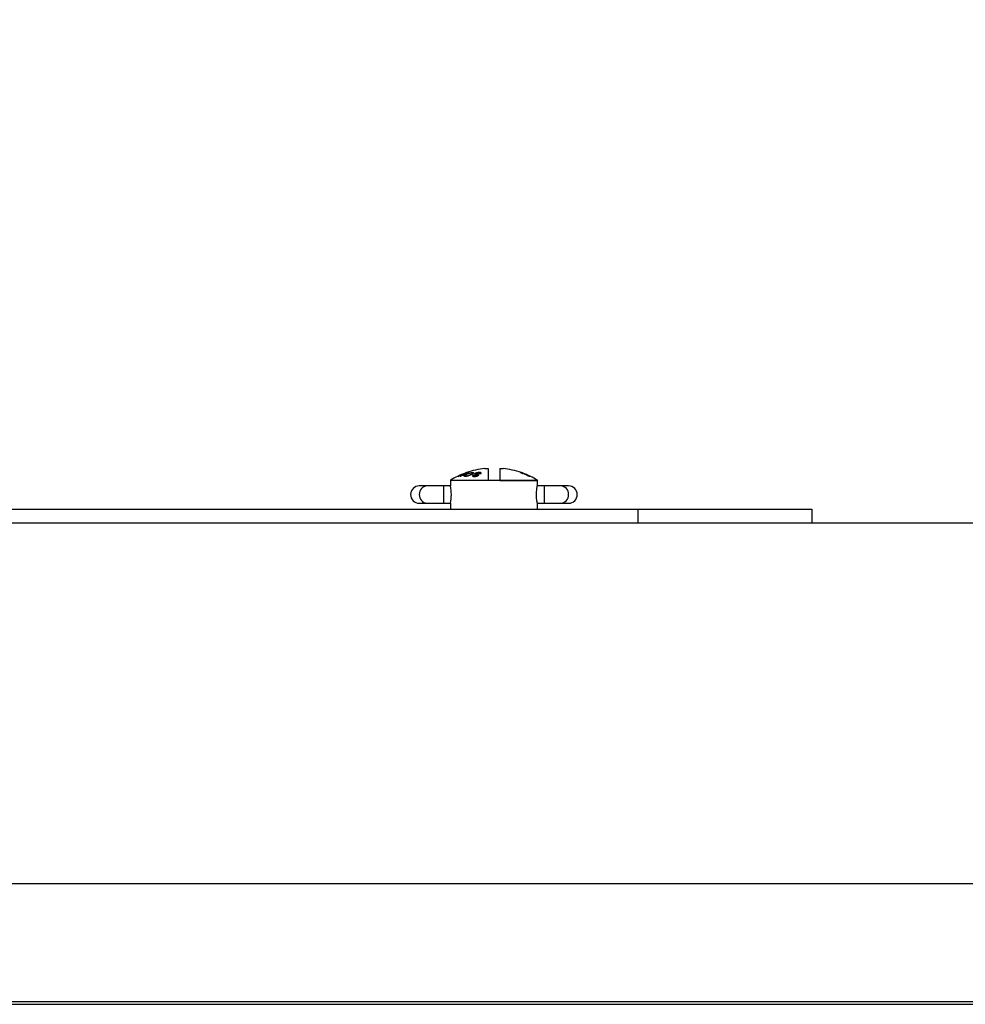
# Model space of a CAD drawing. Units: inches. Extents: x 5 to 301, y 5 to 193.
# Drawn here: x 113 to 117, y 151 to 155 of the extents above; entities that cross this region are included whole.
import ezdxf

# ---------------------------------------------------------------- set-up
doc = ezdxf.new("R2010")
doc.units = ezdxf.units.IN
doc.header["$MEASUREMENT"] = 0
doc.layers.add('FORMAT', color=7, linetype='Continuous')
doc.styles.add('SLDTEXTSTYLE0', font='TXT', dxfattribs={"width": 0.75})
doc.dimstyles.new('SLDDIMSTYLE0', dxfattribs={"dimtxt": 2.25, "dimasz": 2.34, "dimexe": 0, "dimexo": 0.0625, "dimgap": 0.5625, "dimtad": 0, "dimtih": 1, "dimtoh": 1, "dimrnd": 1e-09, "dimzin": 4, "dimdsep": 46, "dimtxsty": 'SLDTEXTSTYLE0', "dimsah": 1, "dimcen": 0.09, "dimadec": 0, "dimazin": 1, "dimtfac": 1, "dimtofl": 0, "dimtmove": 0, "dimatfit": 3, "dimfxl": 0, "dimfrac": 2, "dimtolj": 1, "dimtzin": 12, "dimarcsym": 0})

# ---------------------------------------------------------------- blocks, each defined once
blk = doc.blocks.new('_D_1')
at = {"layer": 'FORMAT', "ltscale": 18}
for p, q in [((86.582, 153.6093), (86.582, 176.5435)), ((195.582, 153.6093), (195.582, 176.5435)), ((86.582, 174.2935), (136.5101, 174.2935)), ((195.582, 174.2935), (145.6539, 174.2935))]:
    blk.add_line(p, q, dxfattribs=at)
for points in [[(86.582, 174.2935), (88.922, 173.9335), (88.922, 174.6535)], [(195.582, 174.2935), (193.242, 174.6535), (193.242, 173.9335)]]:
    blk.add_solid(points, dxfattribs=at)
at = {"layer": 'FORMAT', "ltscale": 18, "insert": (136.5101, 175.4079), "char_height": 2.25, "attachment_point": 1, "style": 'SLDTEXTSTYLE0'}
blk.add_mtext('109.00', dxfattribs=at)

msp = doc.modelspace()

# ---------------------------------------------------------------- linework, layer by layer
at = {"color": 7, "linetype": 'Continuous', "lineweight": 25, "ltscale": 18}
for p, q in [((115.2909, 153.0039), (115.3052, 153.0039)), ((115.3052, 153.0039), (115.3052, 152.9539)), ((115.3551, 153.002), (115.3551, 152.9522)), ((115.3552, 153.0039), (115.3552, 152.9539)), ((115.3552, 153.0039), (115.3696, 153.0039)), ((115.1427, 152.9539), (115.1427, 152.9284)), ((115.1427, 152.9539), (115.3052, 152.9539)), ((115.1772, 152.9722), (115.1772, 152.9718)), ((115.1773, 152.9722), (115.1773, 152.9718)), ((115.2078, 152.9747), (115.2037, 152.9718)), ((115.2037, 152.974), (115.2037, 152.9718)), ((115.2068, 152.9731), (115.2068, 152.9709)), ((115.2069, 152.9706), (115.2068, 152.9709)), ((115.2069, 152.9728), (115.2069, 152.9706)), ((115.2097, 152.9719), (115.2097, 152.9697)), ((115.2121, 152.9863), (115.2121, 152.9863)), ((115.2156, 152.984), (115.2147, 152.9838)), ((115.2151, 152.9832), (115.2151, 152.9846)), ((115.2186, 152.9735), (115.2186, 152.9714)), ((115.2375, 152.9834), (115.2375, 152.9813)), ((115.2375, 152.9818), (115.2375, 152.9813)), ((115.2377, 152.9818), (115.2377, 152.9839)), ((115.2394, 152.9748), (115.2394, 152.9727)), ((115.2429, 152.9734), (115.2429, 152.9712)), ((115.2432, 152.9727), (115.2432, 152.9705)), ((115.2478, 152.9719), (115.2478, 152.9697)), ((115.2518, 152.9811), (115.2518, 152.979)), ((115.2528, 152.9842), (115.2528, 152.9821)), ((115.2533, 152.9803), (115.2533, 152.9782)), ((115.2544, 152.9727), (115.2544, 152.9705)), ((115.2579, 152.9795), (115.2579, 152.9774)), ((115.2593, 152.9736), (115.2593, 152.9757)), ((115.2629, 152.9784), (115.2629, 152.9763)), ((115.2699, 152.9813), (115.2699, 152.9833)), ((115.2731, 152.9859), (115.2731, 152.9838)), ((115.3052, 152.9539), (115.3552, 152.9539)), ((115.3551, 152.9522), (115.5167, 152.9522)), ((115.3552, 152.9539), (115.5177, 152.9539)), ((115.45, 152.9848), (115.45, 152.984)), ((115.4618, 152.9802), (115.4618, 152.9804)), ((115.4646, 152.9796), (115.4646, 152.979)), ((115.4658, 152.9786), (115.4658, 152.9785)), ((115.4811, 152.9719), (115.4811, 152.971)), ((115.4813, 152.971), (115.4813, 152.972)), ((115.484, 152.9718), (115.484, 152.9719)), ((115.484, 152.9718), (115.4862, 152.9708)), ((115.5177, 152.9288), (115.5177, 152.9539)), ((115.0419, 152.9289), (115.0077, 152.9289)), ((115.1131, 152.9289), (115.0419, 152.9289)), ((115.1428, 152.9289), (115.1131, 152.9289)), ((115.5474, 152.9289), (115.5177, 152.9289)), ((115.6185, 152.9289), (115.5474, 152.9289)), ((115.6527, 152.9289), (115.6185, 152.9289)), ((110.4534, 152.8289), (115.9534, 152.8289)), ((115.0077, 152.8539), (115.0419, 152.8539)), ((115.0419, 152.8539), (115.1131, 152.8539)), ((115.1131, 152.8539), (115.1427, 152.8539)), ((115.1427, 152.8539), (115.1427, 152.8289)), ((115.5176, 152.8539), (115.5474, 152.8539)), ((115.5177, 152.8289), (115.5177, 152.8544)), ((115.5474, 152.8539), (115.6185, 152.8539)), ((115.6185, 152.8539), (115.6527, 152.8539)), ((115.9534, 152.7691), (115.9534, 152.8289)), ((115.9534, 152.8289), (116.7034, 152.8289)), ((116.7034, 152.8289), (116.7034, 152.7691)), ((86.582, 152.7691), (195.582, 152.7691)), ((195.582, 151.2093), (86.582, 151.2093)), ((195.582, 150.6994), (86.582, 150.6994)), ((86.582, 150.6888), (195.582, 150.6888))]:
    msp.add_line(p, q, dxfattribs=at)
at = {"color": 8, "linetype": 'Continuous', "lineweight": 25, "ltscale": 18}
for p, q in [((115.2149, 152.9843), (115.2149, 152.9831)), ((115.2304, 152.9856), (115.2304, 152.9845)), ((115.2423, 152.9855), (115.2423, 152.9848)), ((115.2594, 152.9859), (115.2594, 152.9846)), ((115.2699, 152.9833), (115.2699, 152.9813)), ((115.4482, 152.9859), (115.4482, 152.9848)), ((115.4809, 152.9733), (115.4809, 152.9731)), ((115.4837, 152.9714), (115.4837, 152.9702)), ((115.1131, 152.9289), (115.1131, 152.8539)), ((115.5474, 152.9289), (115.5474, 152.8539))]:
    msp.add_line(p, q, dxfattribs=at)
at = {"color": 7, "linetype": 'Continuous', "lineweight": 25, "ltscale": 18, "flags": 128}
msp.add_lwpolyline([(115.173, 152.9698), (115.1729, 152.9699), (115.1729, 152.97), (115.1728, 152.9701), (115.1728, 152.9701), (115.1727, 152.9701), (115.1727, 152.97), (115.1726, 152.9699), (115.1726, 152.9698)], dxfattribs=at)
at = {"color": 7, "linetype": 'Continuous', "lineweight": 25, "ltscale": 324}
for centre, radius, start, end in [((115.3302, 152.6428), 0.3632, 96.2229, 108.9787), ((115.3302, 152.6428), 0.3632, 71.0577, 83.7771), ((115.3302, 152.6428), 0.3632, 115.6977, 121.0804), ((115.3304, 152.6429), 0.3628, 114.936, 115.722), ((115.1809, 152.9367), 0.0335, 95.4824, 98.3485), ((115.1777, 152.9718), 0.000676, 138.5772, 171.5869), ((115.3302, 152.6429), 0.3631, 108.9791, 114.9128), ((115.3303, 152.6429), 0.3631, 108.9791, 114.9128), ((115.1768, 152.9718), 0.000676, 8.4131, 41.4228), ((115.3296, 152.6708), 0.3356, 112.8643, 116.9112), ((115.1808, 152.9367), 0.0335, 81.6515, 84.5176), ((115.2121, 152.9862), 0.0000611, 56.9385, 123.0615), ((115.2516, 152.7382), 0.2369, 91.8767, 92.9492), ((115.2516, 152.7376), 0.2354, 91.889, 92.9685), ((115.2598, 152.74), 0.2415, 86.8807, 87.9331), ((115.4509, 152.9433), 0.0394, 83.8791, 86.3194), ((115.3322, 152.6691), 0.337, 66.6471, 67.4443), ((115.4814, 152.9712), 0.00958, 156.0327, 159.1426), ((115.3302, 152.6428), 0.3632, 58.9196, 64.2066), ((115.0077, 152.8914), 0.0375, 90, 270), ((114.9572, 152.8914), 0.1892, 348.572, 11.2789), ((115.6527, 152.8914), 0.0375, 270, 90)]:
    msp.add_arc(centre, radius, start, end, dxfattribs=at)
at = {"color": 8, "linetype": 'Continuous', "lineweight": 25, "ltscale": 324}
for centre, start, end in [((115.0438, 152.8931), 93.0492, 182.7547), ((115.6166, 152.8931), 357.2453, 86.9508), ((115.0438, 152.8897), 177.2453, 266.9508), ((115.6166, 152.8897), 273.0492, 2.7547)]:
    msp.add_arc(centre, 0.0358, start, end, dxfattribs=at)
at = {"color": 7, "linetype": 'Continuous', "lineweight": 25, "ltscale": 18}
for points, knots in [([(115.176, 152.9698), (115.1811, 152.9722), (115.1886, 152.9759), (115.1988, 152.9804), (115.2043, 152.9825), (115.2071, 152.9835)], [0, 0, 0, 0, 0.498121, 0.747674, 1, 1, 1, 1]), ([(115.184, 152.97), (115.1893, 152.9726), (115.1972, 152.9765), (115.2065, 152.9804), (115.2111, 152.9823), (115.2134, 152.9834), (115.2145, 152.984), (115.2148, 152.9843), (115.2149, 152.9843)], [0, 0, 0, 0, 0.482953, 0.724943, 0.825094, 0.904285, 0.96959, 1, 1, 1, 1]), ([(115.2162, 152.9837), (115.2123, 152.982), (115.2054, 152.979), (115.1949, 152.9744), (115.1887, 152.9713), (115.1857, 152.9698)], [0, 0, 0, 0, 0.3943949, 0.6970637, 1, 1, 1, 1]), ([(115.2094, 152.9838), (115.2086, 152.9836), (115.2066, 152.9829), (115.2031, 152.9816), (115.2007, 152.9806), (115.1992, 152.98)], [0, 0, 0, 0, 0.253372, 0.555235, 1, 1, 1, 1]), ([(115.2022, 152.9709), (115.2021, 152.9711), (115.2019, 152.9715), (115.2022, 152.9725), (115.2031, 152.9734), (115.2037, 152.974)], [0, 0, 0, 0, 0.24767, 0.495358, 1, 1, 1, 1]), ([(115.2062, 152.9698), (115.2056, 152.9698), (115.2046, 152.9698), (115.203, 152.9701), (115.2025, 152.9706), (115.2022, 152.9709)], [0, 0, 0, 0, 0.262866, 0.525892, 1, 1, 1, 1]), ([(115.2037, 152.9718), (115.2033, 152.9714), (115.2028, 152.971), (115.2026, 152.9706), (115.2026, 152.9706)], [0, 0, 0, 0, 0.916746, 1, 1, 1, 1]), ([(115.2037, 152.974), (115.2053, 152.9751), (115.2085, 152.9774), (115.2147, 152.9805), (115.219, 152.9822), (115.2206, 152.9827)], [0, 0, 0, 0, 0.392914, 0.78294, 1, 1, 1, 1]), ([(115.2189, 152.9721), (115.2176, 152.9717), (115.2145, 152.9708), (115.2099, 152.9699), (115.2074, 152.9698), (115.2062, 152.9698)], [0, 0, 0, 0, 0.273632, 0.634072, 1, 1, 1, 1]), ([(115.2083, 152.9751), (115.208, 152.9748), (115.2074, 152.9743), (115.2068, 152.9735), (115.2068, 152.973), (115.2069, 152.9728)], [0, 0, 0, 0, 0.309428, 0.590176, 1, 1, 1, 1]), ([(115.2069, 152.9728), (115.207, 152.9726), (115.2072, 152.9723), (115.208, 152.972), (115.209, 152.9719), (115.2097, 152.9719)], [0, 0, 0, 0, 0.264275, 0.528628, 1, 1, 1, 1]), ([(115.2071, 152.9835), (115.2084, 152.9839), (115.2109, 152.9848), (115.2144, 152.9858), (115.2176, 152.9865), (115.2195, 152.9866), (115.2203, 152.9863), (115.22, 152.9859), (115.2199, 152.9858)], [0, 0, 0, 0, 0.1541581, 0.308244, 0.4709587, 0.7232397, 0.9236578, 1, 1, 1, 1]), ([(115.2255, 152.9834), (115.2238, 152.9828), (115.2198, 152.9815), (115.2143, 152.979), (115.2103, 152.9767), (115.2087, 152.9754), (115.2083, 152.9751)], [0, 0, 0, 0, 0.232236, 0.546921, 0.885917, 1, 1, 1, 1]), ([(115.2144, 152.9849), (115.2141, 152.9849), (115.2134, 152.9848), (115.2118, 152.9846), (115.2101, 152.984), (115.2094, 152.9838)], [0, 0, 0, 0, 0.286744, 0.730358, 1, 1, 1, 1]), ([(115.2097, 152.9719), (115.2103, 152.9719), (115.2119, 152.972), (115.2149, 152.9725), (115.2174, 152.9732), (115.2186, 152.9735)], [0, 0, 0, 0, 0.261727, 0.654446, 1, 1, 1, 1]), ([(115.2149, 152.9843), (115.215, 152.9844), (115.2152, 152.9846), (115.215, 152.9848), (115.2146, 152.9848), (115.2144, 152.9849)], [0, 0, 0, 0, 0.28321, 0.555066, 1, 1, 1, 1]), ([(115.2199, 152.9858), (115.2197, 152.9857), (115.2193, 152.9853), (115.218, 152.9845), (115.2167, 152.9839), (115.2162, 152.9837)], [0, 0, 0, 0, 0.2526029, 0.7191788, 1, 1, 1, 1]), ([(115.2186, 152.9735), (115.2201, 152.974), (115.2239, 152.9753), (115.2298, 152.9782), (115.235, 152.9809), (115.2371, 152.9827), (115.2374, 152.9833), (115.2375, 152.9834)], [0, 0, 0, 0, 0.174048, 0.429223, 0.780442, 0.958977, 1, 1, 1, 1]), ([(115.2406, 152.9826), (115.2391, 152.9815), (115.2358, 152.9792), (115.2286, 152.9757), (115.2225, 152.9733), (115.2196, 152.9724), (115.2189, 152.9721)], [0, 0, 0, 0, 0.301959, 0.684147, 0.925043, 1, 1, 1, 1]), ([(115.2206, 152.9827), (115.2214, 152.983), (115.2231, 152.9836), (115.2256, 152.9844), (115.2281, 152.9851), (115.2296, 152.9854), (115.2304, 152.9856)], [0, 0, 0, 0, 0.254674, 0.509524, 0.751703, 1, 1, 1, 1]), ([(115.2347, 152.985), (115.2341, 152.985), (115.2326, 152.9849), (115.2294, 152.9844), (115.2268, 152.9837), (115.2255, 152.9834)], [0, 0, 0, 0, 0.269062, 0.628342, 1, 1, 1, 1]), ([(115.2304, 152.9856), (115.2322, 152.9859), (115.2358, 152.9866), (115.2399, 152.9866), (115.2418, 152.9861), (115.2422, 152.9856), (115.2423, 152.9855)], [0, 0, 0, 0, 0.301838, 0.603187, 0.927795, 1, 1, 1, 1]), ([(115.2375, 152.9813), (115.2371, 152.9808), (115.2366, 152.98), (115.235, 152.9791), (115.2345, 152.9788)], [0, 0, 0, 0, 0.697347, 1, 1, 1, 1]), ([(115.2375, 152.9834), (115.2376, 152.9836), (115.2378, 152.9842), (115.237, 152.9849), (115.2355, 152.985), (115.2347, 152.985)], [0, 0, 0, 0, 0.265811, 0.63072, 1, 1, 1, 1]), ([(115.2417, 152.9837), (115.2414, 152.9839), (115.2406, 152.9845), (115.2388, 152.9846), (115.2373, 152.9845), (115.2372, 152.9844)], [0, 0, 0, 0, 0.38097, 0.977583, 1, 1, 1, 1]), ([(115.2394, 152.9748), (115.2391, 152.9745), (115.2384, 152.9739), (115.2378, 152.973), (115.2378, 152.9724), (115.2378, 152.9721)], [0, 0, 0, 0, 0.349894, 0.67017, 1, 1, 1, 1]), ([(115.2378, 152.9721), (115.2378, 152.9719), (115.2379, 152.9715), (115.2385, 152.9709), (115.2393, 152.9706), (115.2399, 152.9704)], [0, 0, 0, 0, 0.262852, 0.525763, 1, 1, 1, 1]), ([(115.2382, 152.9713), (115.2383, 152.9714), (115.2385, 152.9719), (115.2391, 152.9723), (115.2394, 152.9727)], [0, 0, 0, 0, 0.308958, 1, 1, 1, 1]), ([(115.2399, 152.9704), (115.2403, 152.9703), (115.2412, 152.97), (115.2431, 152.9698), (115.2446, 152.9698), (115.2456, 152.9698)], [0, 0, 0, 0, 0.2781856, 0.5562018, 1, 1, 1, 1]), ([(115.2423, 152.9855), (115.2424, 152.9853), (115.2425, 152.9849), (115.2421, 152.984), (115.2412, 152.9831), (115.2406, 152.9826)], [0, 0, 0, 0, 0.249683, 0.499397, 1, 1, 1, 1]), ([(115.2432, 152.9727), (115.2431, 152.9729), (115.2427, 152.9733), (115.243, 152.9741), (115.2436, 152.9747), (115.2438, 152.975)], [0, 0, 0, 0, 0.272599, 0.678507, 1, 1, 1, 1]), ([(115.243, 152.9712), (115.2429, 152.9712), (115.2428, 152.9709), (115.2431, 152.9707), (115.2432, 152.9705)], [0, 0, 0, 0, 0.281253, 1, 1, 1, 1]), ([(115.2478, 152.9719), (115.2472, 152.9719), (115.2461, 152.9719), (115.2445, 152.9721), (115.2436, 152.9724), (115.2433, 152.9727), (115.2432, 152.9727)], [0, 0, 0, 0, 0.3118, 0.5686971, 0.9531641, 1, 1, 1, 1]), ([(115.2432, 152.9705), (115.2435, 152.9704), (115.2443, 152.9699), (115.2456, 152.9698), (115.2464, 152.9698)], [0, 0, 0, 0, 0.421202, 1, 1, 1, 1]), ([(115.2456, 152.9698), (115.2462, 152.9698), (115.2473, 152.9698), (115.2496, 152.9699), (115.2513, 152.9702), (115.2524, 152.9703)], [0, 0, 0, 0, 0.266452, 0.53297, 1, 1, 1, 1]), ([(115.2528, 152.9842), (115.2515, 152.9837), (115.249, 152.9827), (115.2469, 152.9811), (115.2466, 152.9802), (115.2465, 152.9798)], [0, 0, 0, 0, 0.38136, 0.706329, 1, 1, 1, 1]), ([(115.2465, 152.9798), (115.2465, 152.9797), (115.2466, 152.9793), (115.2472, 152.9788), (115.248, 152.9785), (115.2485, 152.9784)], [0, 0, 0, 0, 0.281111, 0.561949, 1, 1, 1, 1]), ([(115.2471, 152.979), (115.2476, 152.9794), (115.2486, 152.9803), (115.2508, 152.9814), (115.2524, 152.982), (115.2528, 152.9821)], [0, 0, 0, 0, 0.381597, 0.852898, 1, 1, 1, 1]), ([(115.2544, 152.9727), (115.2537, 152.9725), (115.2517, 152.9721), (115.2495, 152.9719), (115.2482, 152.9719), (115.2478, 152.9719)], [0, 0, 0, 0, 0.329807, 0.827535, 1, 1, 1, 1]), ([(115.2485, 152.9784), (115.2495, 152.9782), (115.2517, 152.9777), (115.2552, 152.9773), (115.2579, 152.9768), (115.2588, 152.9763), (115.2591, 152.9761)], [0, 0, 0, 0, 0.308862, 0.615584, 0.868901, 1, 1, 1, 1]), ([(115.2518, 152.9811), (115.2519, 152.9814), (115.2521, 152.9819), (115.2533, 152.9827), (115.2546, 152.9833), (115.2554, 152.9836), (115.2555, 152.9836)], [0, 0, 0, 0, 0.306983, 0.612353, 0.920845, 1, 1, 1, 1]), ([(115.2533, 152.9803), (115.2531, 152.9803), (115.2526, 152.9805), (115.252, 152.9807), (115.2519, 152.981), (115.2518, 152.9811)], [0, 0, 0, 0, 0.3104735, 0.6457705, 1, 1, 1, 1]), ([(115.2518, 152.979), (115.2518, 152.9789), (115.2519, 152.9787), (115.2525, 152.9784), (115.253, 152.9782), (115.2533, 152.9782)], [0, 0, 0, 0, 0.313893, 0.589049, 1, 1, 1, 1]), ([(115.2524, 152.9703), (115.253, 152.9705), (115.2541, 152.9707), (115.2563, 152.9712), (115.2577, 152.9717), (115.2587, 152.9721)], [0, 0, 0, 0, 0.266736, 0.533687, 1, 1, 1, 1]), ([(115.2594, 152.9859), (115.2588, 152.9858), (115.2576, 152.9856), (115.2553, 152.9851), (115.2538, 152.9846), (115.2528, 152.9842)], [0, 0, 0, 0, 0.261635, 0.523437, 1, 1, 1, 1]), ([(115.2579, 152.9795), (115.2573, 152.9796), (115.2562, 152.9798), (115.2547, 152.98), (115.2537, 152.9802), (115.2533, 152.9803)], [0, 0, 0, 0, 0.3813857, 0.6905079, 1, 1, 1, 1]), ([(115.2533, 152.9782), (115.2536, 152.9781), (115.2544, 152.9779), (115.256, 152.9777), (115.2573, 152.9775), (115.2579, 152.9774)], [0, 0, 0, 0, 0.190833, 0.595257, 1, 1, 1, 1]), ([(115.2591, 152.9761), (115.2592, 152.9759), (115.2594, 152.9756), (115.2589, 152.9748), (115.2578, 152.974), (115.2562, 152.9732), (115.255, 152.9728), (115.2544, 152.9727)], [0, 0, 0, 0, 0.1727902, 0.3451432, 0.5834989, 0.8179291, 1, 1, 1, 1]), ([(115.2555, 152.9836), (115.2559, 152.9838), (115.2566, 152.984), (115.258, 152.9843), (115.259, 152.9845), (115.2596, 152.9846)], [0, 0, 0, 0, 0.27967, 0.536666, 1, 1, 1, 1]), ([(115.2569, 152.9715), (115.2573, 152.9717), (115.2583, 152.9721), (115.2591, 152.9729), (115.2592, 152.9733), (115.2593, 152.9736)], [0, 0, 0, 0, 0.303152, 0.677691, 1, 1, 1, 1]), ([(115.2629, 152.9784), (115.2624, 152.9786), (115.2615, 152.9789), (115.2597, 152.9793), (115.2585, 152.9794), (115.2579, 152.9795)], [0, 0, 0, 0, 0.339852, 0.669405, 1, 1, 1, 1]), ([(115.2579, 152.9774), (115.2586, 152.9773), (115.2598, 152.9771), (115.2615, 152.9768), (115.2625, 152.9765), (115.2629, 152.9763)], [0, 0, 0, 0, 0.338351, 0.667807, 1, 1, 1, 1]), ([(115.2587, 152.9721), (115.2598, 152.9726), (115.2621, 152.9736), (115.2642, 152.9753), (115.2644, 152.9763), (115.2646, 152.9767)], [0, 0, 0, 0, 0.364391, 0.702221, 1, 1, 1, 1]), ([(115.2731, 152.9859), (115.2722, 152.9861), (115.2695, 152.9867), (115.2647, 152.9867), (115.2607, 152.9861), (115.2594, 152.9859)], [0, 0, 0, 0, 0.260823, 0.764584, 1, 1, 1, 1]), ([(115.2596, 152.9846), (115.2601, 152.9847), (115.261, 152.9848), (115.2626, 152.985), (115.2636, 152.985), (115.2643, 152.985)], [0, 0, 0, 0, 0.275233, 0.550396, 1, 1, 1, 1]), ([(115.2646, 152.9767), (115.2645, 152.9769), (115.2645, 152.9773), (115.264, 152.9779), (115.2633, 152.9782), (115.2629, 152.9784)], [0, 0, 0, 0, 0.270827, 0.541433, 1, 1, 1, 1]), ([(115.2629, 152.9763), (115.2632, 152.9762), (115.2637, 152.9759), (115.2642, 152.9755), (115.2643, 152.9752), (115.2644, 152.975)], [0, 0, 0, 0, 0.351317, 0.70288, 1, 1, 1, 1]), ([(115.2643, 152.985), (115.2647, 152.985), (115.2656, 152.985), (115.2671, 152.9849), (115.2679, 152.9847), (115.2685, 152.9845)], [0, 0, 0, 0, 0.269483, 0.539096, 1, 1, 1, 1]), ([(115.2685, 152.9845), (115.2687, 152.9844), (115.2692, 152.9843), (115.2698, 152.9839), (115.2699, 152.9835), (115.2699, 152.9833)], [0, 0, 0, 0, 0.273791, 0.547845, 1, 1, 1, 1]), ([(115.2699, 152.9833), (115.2699, 152.9831), (115.2698, 152.9828), (115.2694, 152.9822), (115.2689, 152.9817), (115.2685, 152.9814)], [0, 0, 0, 0, 0.275319, 0.550165, 1, 1, 1, 1]), ([(115.2688, 152.9844), (115.269, 152.9844), (115.2708, 152.9844), (115.272, 152.9841), (115.2731, 152.9838)], [0, 0, 0, 0, 0.120902, 1, 1, 1, 1]), ([(115.273, 152.9812), (115.2734, 152.9815), (115.2743, 152.9822), (115.275, 152.9832), (115.2751, 152.9837), (115.2752, 152.984)], [0, 0, 0, 0, 0.3651011, 0.6781382, 1, 1, 1, 1]), ([(115.2752, 152.984), (115.2751, 152.9842), (115.2751, 152.9846), (115.2746, 152.9853), (115.2737, 152.9857), (115.2731, 152.9859)], [0, 0, 0, 0, 0.252691, 0.505504, 1, 1, 1, 1]), ([(115.2731, 152.9838), (115.2734, 152.9837), (115.274, 152.9835), (115.2746, 152.9832), (115.2747, 152.983), (115.2747, 152.9829)], [0, 0, 0, 0, 0.4553492, 0.910872, 1, 1, 1, 1]), ([(115.4468, 152.9854), (115.4465, 152.9856), (115.4457, 152.986), (115.4453, 152.9864), (115.4455, 152.9864), (115.4457, 152.9864)], [0, 0, 0, 0, 0.275923, 0.701077, 1, 1, 1, 1]), ([(115.4457, 152.9864), (115.4458, 152.9864), (115.446, 152.9864), (115.4468, 152.9863), (115.4476, 152.9861), (115.4482, 152.9859)], [0, 0, 0, 0, 0.261427, 0.522946, 1, 1, 1, 1]), ([(115.4534, 152.9826), (115.4527, 152.9829), (115.4513, 152.9834), (115.4489, 152.9844), (115.4476, 152.985), (115.4468, 152.9854)], [0, 0, 0, 0, 0.270216, 0.539689, 1, 1, 1, 1]), ([(115.448, 152.9864), (115.448, 152.9864), (115.448, 152.9864), (115.4484, 152.9863), (115.4489, 152.9861), (115.4493, 152.9859)], [0, 0, 0, 0, 0.268794, 0.537711, 1, 1, 1, 1]), ([(115.4502, 152.9856), (115.4498, 152.9857), (115.4488, 152.9861), (115.4481, 152.9864), (115.448, 152.9864), (115.448, 152.9864)], [0, 0, 0, 0, 0.2827, 0.731031, 1, 1, 1, 1]), ([(115.4482, 152.9859), (115.4485, 152.9858), (115.4491, 152.9856), (115.4506, 152.9852), (115.4518, 152.9848), (115.4526, 152.9845)], [0, 0, 0, 0, 0.262493, 0.525136, 1, 1, 1, 1]), ([(115.4493, 152.9859), (115.4495, 152.9859), (115.4498, 152.9857), (115.4503, 152.9856), (115.4504, 152.9855)], [0, 0, 0, 0, 0.666627, 1, 1, 1, 1]), ([(115.4501, 152.9849), (115.45, 152.9849), (115.4499, 152.9848), (115.4501, 152.9846), (115.4506, 152.9843), (115.4508, 152.9842)], [0, 0, 0, 0, 0.273625, 0.722415, 1, 1, 1, 1]), ([(115.4526, 152.9842), (115.4523, 152.9843), (115.4514, 152.9846), (115.4505, 152.9848), (115.4502, 152.9848), (115.4501, 152.9849)], [0, 0, 0, 0, 0.280621, 0.685044, 1, 1, 1, 1]), ([(115.4568, 152.9831), (115.4562, 152.9833), (115.4548, 152.9839), (115.4525, 152.9847), (115.4511, 152.9853), (115.4502, 152.9856)], [0, 0, 0, 0, 0.275982, 0.552209, 1, 1, 1, 1]), ([(115.4508, 152.9842), (115.4511, 152.9841), (115.4519, 152.9837), (115.4535, 152.9831), (115.4547, 152.9826), (115.455, 152.9824)], [0, 0, 0, 0, 0.284833, 0.757878, 1, 1, 1, 1]), ([(115.4525, 152.9849), (115.4525, 152.9848), (115.4526, 152.9848), (115.4533, 152.9845), (115.4543, 152.9842), (115.455, 152.9839), (115.4552, 152.9838)], [0, 0, 0, 0, 0.240343, 0.553463, 0.866794, 1, 1, 1, 1]), ([(115.4526, 152.9845), (115.4539, 152.9841), (115.4563, 152.9832), (115.4599, 152.9818), (115.4626, 152.9807), (115.464, 152.98), (115.4645, 152.9797), (115.4646, 152.9796)], [0, 0, 0, 0, 0.2533665, 0.4827376, 0.7008989, 0.8879123, 1, 1, 1, 1]), ([(115.4612, 152.9809), (115.461, 152.981), (115.4604, 152.9813), (115.4589, 152.9819), (115.4569, 152.9827), (115.4546, 152.9836), (115.4532, 152.984), (115.4526, 152.9842)], [0, 0, 0, 0, 0.161842, 0.32381, 0.54962, 0.789657, 1, 1, 1, 1]), ([(115.4552, 152.9838), (115.4571, 152.9831), (115.4621, 152.9812), (115.4696, 152.9782), (115.4764, 152.9753), (115.4797, 152.9738), (115.4809, 152.9733)], [0, 0, 0, 0, 0.220167, 0.598044, 0.844973, 1, 1, 1, 1]), ([(115.4586, 152.9825), (115.4584, 152.9826), (115.4574, 152.983), (115.4564, 152.9834), (115.4556, 152.9837)], [0, 0, 0, 0, 0.13786, 1, 1, 1, 1]), ([(115.4845, 152.9715), (115.4826, 152.9724), (115.4759, 152.9754), (115.466, 152.9796), (115.4588, 152.9823), (115.4568, 152.9831)], [0, 0, 0, 0, 0.22926, 0.790174, 1, 1, 1, 1]), ([(115.4615, 152.9803), (115.4616, 152.9803), (115.4618, 152.9803), (115.4619, 152.9805), (115.4615, 152.9807), (115.4612, 152.9809)], [0, 0, 0, 0, 0.3202124, 0.5596035, 1, 1, 1, 1]), ([(115.4646, 152.9796), (115.4649, 152.9795), (115.4656, 152.9793), (115.4671, 152.9788), (115.4685, 152.9783), (115.469, 152.9781)], [0, 0, 0, 0, 0.268949, 0.723994, 1, 1, 1, 1]), ([(115.4659, 152.9787), (115.4659, 152.9787), (115.4658, 152.9787), (115.4657, 152.9786), (115.4658, 152.9785), (115.4658, 152.9785)], [0, 0, 0, 0, 0.301062, 0.601842, 1, 1, 1, 1]), ([(115.469, 152.9778), (115.4686, 152.978), (115.4676, 152.9783), (115.4665, 152.9787), (115.4661, 152.9787), (115.4659, 152.9787)], [0, 0, 0, 0, 0.272581, 0.648126, 1, 1, 1, 1]), ([(115.469, 152.9781), (115.4702, 152.9776), (115.4728, 152.9766), (115.4772, 152.9746), (115.4812, 152.9727), (115.4829, 152.9718), (115.4837, 152.9714)], [0, 0, 0, 0, 0.214414, 0.497887, 0.789286, 1, 1, 1, 1]), ([(115.4799, 152.9729), (115.4793, 152.9732), (115.4781, 152.9739), (115.4755, 152.9751), (115.4728, 152.9763), (115.4705, 152.9772), (115.4694, 152.9777), (115.469, 152.9778)], [0, 0, 0, 0, 0.220478, 0.440392, 0.690815, 0.898605, 1, 1, 1, 1]), ([(115.4809, 152.9711), (115.4802, 152.9713), (115.4785, 152.972), (115.4755, 152.9732), (115.4733, 152.9742), (115.4724, 152.9746)], [0, 0, 0, 0, 0.2560712, 0.6982452, 1, 1, 1, 1]), ([(115.4726, 152.9751), (115.4732, 152.9748), (115.4744, 152.9743), (115.4765, 152.9734), (115.4778, 152.9729), (115.4785, 152.9726)], [0, 0, 0, 0, 0.294703, 0.589768, 1, 1, 1, 1]), ([(115.4785, 152.9726), (115.4789, 152.9725), (115.4798, 152.9722), (115.4806, 152.9719), (115.4809, 152.9719), (115.4811, 152.9719)], [0, 0, 0, 0, 0.281982, 0.664238, 1, 1, 1, 1]), ([(115.4811, 152.9719), (115.4812, 152.9719), (115.4814, 152.9719), (115.4811, 152.9723), (115.4803, 152.9727), (115.4799, 152.9729)], [0, 0, 0, 0, 0.275312, 0.638485, 1, 1, 1, 1]), ([(115.4809, 152.9733), (115.4817, 152.9729), (115.4829, 152.9724), (115.4838, 152.972), (115.4839, 152.9719), (115.484, 152.9719)], [0, 0, 0, 0, 0.465138, 0.748111, 1, 1, 1, 1]), ([(115.4837, 152.9714), (115.4843, 152.971), (115.4856, 152.9703), (115.4859, 152.9697), (115.4851, 152.9697), (115.4833, 152.9702), (115.4816, 152.9708), (115.4809, 152.9711)], [0, 0, 0, 0, 0.202758, 0.406009, 0.657564, 0.848984, 1, 1, 1, 1]), ([(115.4862, 152.9708), (115.4868, 152.9705), (115.488, 152.97), (115.4885, 152.9697), (115.4884, 152.9698), (115.4873, 152.9703), (115.4857, 152.971), (115.4847, 152.9714), (115.4845, 152.9715)], [0, 0, 0, 0, 0.183717, 0.366842, 0.57368, 0.763824, 0.954142, 1, 1, 1, 1]), ([(115.5176, 152.8544), (115.5177, 152.8542), (115.5178, 152.8537), (115.5171, 152.857), (115.5159, 152.864), (115.5146, 152.8743), (115.5139, 152.8866), (115.514, 152.8993), (115.5149, 152.9111), (115.5162, 152.9208), (115.5173, 152.9269), (115.5178, 152.9295), (115.5177, 152.9288), (115.5177, 152.9288)], [0, 0, 0, 0, 0.033947, 0.139099, 0.244931, 0.352602, 0.460483, 0.566514, 0.671546, 0.77796, 0.885993, 0.993386, 1, 1, 1, 1])]:
    msp.add_open_spline(points, degree=3, knots=knots, dxfattribs=at)

# ---------------------------------------------------------------- dimensions: what is measured, and where the dimension line sits
at = {"layer": 'FORMAT', "ltscale": 18}
dim = msp.add_linear_dim(base=(195.582, 174.2935), p1=(86.582, 152.7093), p2=(195.582, 152.7093), dimstyle='SLDDIMSTYLE0', dxfattribs=at)
dim.commit()
dim.dimension.update_dxf_attribs({"geometry": '_D_1', "text_midpoint": (141.082, 174.2935), "dimtype": 160})

doc.saveas('drawing.dxf')
